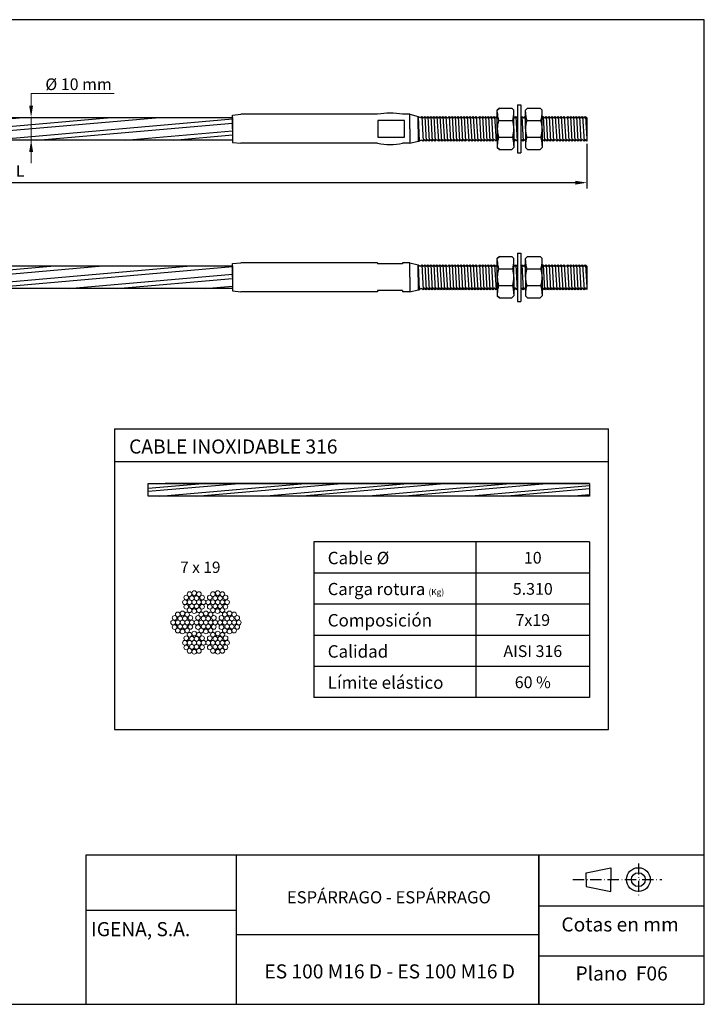
# Model space of a CAD drawing. Units: millimetres. Extents: x 805 to 1102, y 68 to 278.
# Drawn here: x 956 to 1102, y 68 to 278 of the extents above; entities that cross this region are included whole.
import ezdxf

# ---------------------------------------------------------------- set-up
doc = ezdxf.new("R2010")
doc.units = ezdxf.units.MM
doc.linetypes.add('ACAD_ISO10W100', pattern=[18, 12, -3, 0, -3])
for name, color, linetype, lineweight in [('Cable', 7, 'Continuous', 25), ('Continua', 7, 'Continuous', 25), ('corte cable', 7, 'Continuous', 18), ('Cotas', 7, 'Continuous', 15)]:
    doc.layers.add(name, color=color, linetype=linetype, lineweight=lineweight)
doc.layers.add('Texto', color=7, linetype='Continuous')
doc.styles.add('Bueno', font='ARIAL.TTF')
doc.dimstyles.new('ISO-25', dxfattribs={"dimtxt": 2.3995, "dimasz": 2.5, "dimexe": 1.25, "dimexo": 0.625, "dimtad": 1, "dimtxsty": 'Bueno', "dimcen": 2.5, "dimadec": 0, "dimazin": 0, "dimtfac": 1, "dimtmove": 0, "dimatfit": 3, "dimfxl": 0, "dimarcsym": 0})

# ---------------------------------------------------------------- blocks, each defined once
blk = doc.blocks.new('*D44')
at = {"layer": 'Cotas', "color": 0, "lineweight": -2}
for p, q in [((830.92, 251.45), (830.92, 241.95)), ((1077.27, 251.45), (1077.27, 241.95)), ((833.42, 243.2), (1074.77, 243.2))]:
    blk.add_line(p, q, dxfattribs=at)
at = {"layer": 'Cotas', "color": 0}
for points in [[(833.42, 243.61), (833.42, 242.78), (830.92, 243.2)], [(1074.77, 243.61), (1074.77, 242.78), (1077.27, 243.2)]]:
    blk.add_solid(points, dxfattribs=at)
at = {"layer": 'Defpoints', "color": 0}
for p in [(830.92, 252.07), (1077.27, 252.07), (1077.27, 243.2)]:
    blk.add_point(p, dxfattribs=at)
at = {"layer": 'Cotas', "color": 0, "insert": (956.38, 245.4), "char_height": 2.4, "attachment_point": 5, "style": 'Bueno'}
blk.add_mtext('L', dxfattribs=at)
blk = doc.blocks.new('A$C7B630CAC')
at = {"layer": 'Cotas'}
for centre in [(2.67, 8.54), (3.34, 8.68), (4, 8.54), (6, 8.54), (6.67, 8.68), (7.33, 8.54), (2, 7.38), (2.2, 8.03), (2.2, 6.72), (2.67, 7.38), (3, 7.96), (3, 6.81), (3.33, 7.38), (3.67, 7.96), (3.67, 6.81), (4, 7.38), (4.45, 6.74), (4.46, 8.03), (4.67, 7.38), (5.33, 7.38), (5.54, 8.03), (5.54, 6.72), (6, 7.38), (6.33, 7.96), (6.33, 6.8), (6.67, 7.38), (7, 7.96), (7, 6.8), (7.33, 7.38), (7.78, 6.74), (7.8, 8.03), (8, 7.38), (1, 5.65), (1.67, 5.79), (2.33, 5.65), (2.67, 6.23), (3.33, 6.11), (4, 6.23), (4.33, 5.65), (5, 5.79), (5.67, 5.65), (6, 6.23), (6.66, 6.11), (7.33, 6.23), (7.67, 5.65), (8.34, 5.79), (9, 5.65), (0.33, 4.49), (0.54, 5.14), (1, 4.49), (1.33, 5.07), (1.33, 3.92), (1.67, 4.49), (2, 5.07), (2, 3.92), (2.33, 4.49), (2.8, 5.14), (3, 4.49), (3.67, 4.49), (3.87, 5.14), (4.33, 4.49), (4.67, 5.07), (4.67, 3.92), (5, 4.49), (5.33, 5.07), (5.33, 3.92), (5.67, 4.49), (6.13, 5.14), (6.33, 4.49), (7, 4.49), (7.2, 5.14), (7.67, 4.49), (8, 5.07), (8, 3.92), (8.33, 4.49), (8.67, 5.07), (8.67, 3.92), (9, 4.49), (9.46, 5.14), (9.67, 4.49), (0.54, 3.83), (1, 3.34), (1.66, 3.22), (2.33, 3.34), (2.67, 2.76), (2.78, 3.86), (3.34, 2.91), (3.87, 3.83), (4, 2.76), (4.33, 3.34), (5, 3.22), (5.67, 3.34), (6, 2.76), (6.12, 3.86), (6.67, 2.91), (7.2, 3.83), (7.33, 2.76), (7.67, 3.34), (8.33, 3.22), (9, 3.34), (9.45, 3.86), (2, 1.61), (2.2, 2.26), (2.67, 1.61), (3, 2.19), (3.33, 1.61), (3.67, 2.19), (4, 1.61), (4.46, 2.26), (4.67, 1.61), (5.33, 1.61), (5.54, 2.26), (6, 1.61), (6.33, 2.19), (6.67, 1.61), (7, 2.19), (7.33, 1.61), (7.8, 2.26), (8, 1.61), (2.2, 0.95), (2.67, 0.45), (3, 1.03), (3.33, 0.33), (3.67, 1.03), (4, 0.45), (4.45, 0.97), (5.54, 0.95), (6, 0.45), (6.33, 1.03), (6.67, 0.34), (7, 1.03), (7.33, 0.45), (7.78, 0.97)]:
    blk.add_circle(centre, 0.333, dxfattribs=at)

msp = doc.modelspace()

# ---------------------------------------------------------------- hatches: boundary and pattern name
at = {"layer": 'Cable', "ltscale": 0.1}
h = msp.add_hatch(dxfattribs=at)
h.set_pattern_fill('STEEL', color=256, scale=0.8, angle=320, style=0)
h.set_pattern_definition([(5, (0, 0), (-0.2213756, 2.5303345), []), (5, (0.8163, 0.973), (-0.2213756, 2.5303345), [])])
h.paths.add_polyline_path([(906.516, 225.448), (1001.669, 225.448), (1001.669, 220.61), (906.516, 220.61)])
h.paths.add_polyline_path([(906.516, 257.106), (1001.669, 257.106), (1001.669, 252.269), (906.516, 252.269)])
h = msp.add_hatch(dxfattribs=at)
h.set_pattern_fill('STEEL', color=256, scale=0.6, angle=320, style=0)
h.set_pattern_definition([(5, (5.4585, 2e-13), (-0.1660317, 1.897751), []), (5, (6.0707, 0.7297), (-0.1660317, 1.897751), [])])
h.paths.add_polyline_path([(983.701, 179.071), (1077.839, 179.071), (1077.839, 176.359), (983.701, 176.359)])

# ---------------------------------------------------------------- linework, layer by layer
for p, q in [((1102.314, 277.959), (805.314, 277.959)), ((1102.314, 67.959), (1102.314, 277.959)), ((970.49, 67.959), (970.49, 99.812)), ((970.49, 99.812), (1102.314, 99.812)), ((970.49, 67.959), (970.49, 99.812)), ((1002.467, 99.812), (1002.467, 67.959)), ((1067.045, 67.959), (1067.045, 99.812)), ((1067.045, 99.812), (1067.045, 67.959)), ((1077.088, 96.028), (1082.355, 97.092)), ((1082.355, 97.092), (1082.355, 94.55)), ((1077.088, 94.55), (1077.088, 96.028)), ((1077.088, 94.55), (1077.088, 93.072)), ((1082.355, 92.007), (1082.355, 94.55)), ((1077.088, 93.072), (1082.355, 92.007)), ((1067.045, 88.967), (1102.271, 88.967)), ((1002.467, 87.975), (970.49, 87.975)), ((1002.467, 82.876), (1067.045, 82.876)), ((1067.045, 78.308), (1102.314, 78.308)), ((1067.045, 78.308), (1102.271, 78.308)), ((1067.045, 78.308), (1102.314, 78.308)), ((805.314, 67.959), (1102.314, 67.959))]:
    msp.add_line(p, q)
at = {"linetype": 'ACAD_ISO10W100', "ltscale": 0.2}
for p, q in [((1088.244, 98.02), (1088.244, 91)), ((1074.294, 94.55), (1093.254, 94.55))]:
    msp.add_line(p, q, dxfattribs=at)
for radius in [2.542, 1.478]:
    msp.add_circle((1088.244, 94.55), radius)
at = {"layer": 'Cable'}
for p, q in [((1077.839, 179.071), (987.339, 179.071)), ((1077.839, 176.359), (983.701, 176.359))]:
    msp.add_line(p, q, dxfattribs=at)
at = {"layer": 'Cable', "ltscale": 0.1}
for points in [[(906.516, 257.106), (1001.669, 257.106), (1001.669, 252.269), (906.516, 252.269)], [(906.516, 225.448), (1001.669, 225.448), (1001.669, 220.61), (906.516, 220.61)], [(983.701, 179.071), (1077.839, 179.071), (1077.839, 176.359), (983.701, 176.359)]]:
    msp.add_lwpolyline(points, close=True, dxfattribs=at)
at = {"layer": 'Continua'}
for p, q in [((1058.166, 258.668), (1058.608, 259.11)), ((1058.608, 259.11), (1058.166, 258.668)), ((1058.608, 259.11), (1058.166, 258.668)), ((1058.166, 254.687), (1058.166, 258.668)), ((1058.166, 254.687), (1058.166, 258.668)), ((1058.166, 254.687), (1058.166, 258.668)), ((1058.166, 254.687), (1058.166, 258.668)), ((1058.166, 254.687), (1058.166, 258.668)), ((1058.166, 254.687), (1058.166, 258.668)), ((1058.608, 259.11), (1061.262, 259.11)), ((1058.608, 259.11), (1061.262, 259.11)), ((1058.608, 259.11), (1061.262, 259.11)), ((1061.262, 259.11), (1061.704, 258.668)), ((1061.262, 259.11), (1061.704, 258.668)), ((1061.262, 259.11), (1061.704, 258.668)), ((1061.704, 254.687), (1061.704, 258.668)), ((1061.704, 254.687), (1061.704, 258.668)), ((1061.704, 254.687), (1061.704, 258.668)), ((1062.443, 259.83), (1063.163, 259.83)), ((1062.443, 259.83), (1062.443, 249.545)), ((1063.163, 259.83), (1063.163, 249.545)), ((1064.629, 259.11), (1064.187, 258.668)), ((1064.629, 259.11), (1064.187, 258.668)), ((1064.187, 258.668), (1064.629, 259.11)), ((1064.187, 254.687), (1064.187, 258.668)), ((1064.187, 254.687), (1064.187, 258.668)), ((1064.187, 254.687), (1064.187, 258.668)), ((1064.187, 254.687), (1064.187, 258.668)), ((1064.187, 254.687), (1064.187, 258.668)), ((1064.187, 254.687), (1064.187, 258.668)), ((1064.629, 259.11), (1067.283, 259.11)), ((1064.629, 259.11), (1067.283, 259.11)), ((1064.629, 259.11), (1067.283, 259.11)), ((1067.283, 259.11), (1067.725, 258.668)), ((1067.283, 259.11), (1067.725, 258.668)), ((1067.283, 259.11), (1067.725, 258.668)), ((1067.725, 254.687), (1067.725, 258.668)), ((1067.725, 254.687), (1067.725, 258.668)), ((1067.725, 254.687), (1067.725, 258.668)), ((1001.669, 257.606), (1003.438, 257.783)), ((1001.669, 254.687), (1001.669, 257.606)), ((1032.627, 257.783), (1003.438, 257.783)), ((1039.5, 257.783), (1037.954, 257.783)), ((1039.5, 257.783), (1041.269, 257.341)), ((1039.5, 254.687), (1039.5, 257.783)), ((1041.269, 257.341), (1041.724, 257.076)), ((1041.269, 257.341), (1041.517, 252.034)), ((1041.269, 254.687), (1041.269, 257.341)), ((1041.269, 254.687), (1041.269, 257.341)), ((1041.724, 257.076), (1042.036, 257.341)), ((1042.036, 257.341), (1042.35, 252.034)), ((1042.036, 257.341), (1042.377, 256.953)), ((1042.377, 256.953), (1042.683, 257.341)), ((1042.683, 257.341), (1042.997, 252.034)), ((1042.683, 257.341), (1043.024, 256.953)), ((1043.025, 256.953), (1043.331, 257.341)), ((1043.331, 257.341), (1043.645, 252.034)), ((1043.331, 257.341), (1043.672, 256.953)), ((1043.672, 256.953), (1043.978, 257.341)), ((1043.978, 257.341), (1044.292, 252.034)), ((1043.978, 257.341), (1044.319, 256.953)), ((1044.319, 256.953), (1044.625, 257.341)), ((1044.625, 257.341), (1044.938, 252.034)), ((1044.625, 257.341), (1044.966, 256.953)), ((1044.967, 256.953), (1045.273, 257.341)), ((1045.273, 257.341), (1045.587, 252.034)), ((1045.273, 257.341), (1045.614, 256.953)), ((1045.614, 256.953), (1045.92, 257.341)), ((1045.92, 257.341), (1046.233, 252.034)), ((1045.92, 257.341), (1046.261, 256.953)), ((1046.261, 256.953), (1046.567, 257.341)), ((1046.261, 256.953), (1046.567, 257.341)), ((1046.567, 257.341), (1046.88, 252.034)), ((1046.567, 257.341), (1046.907, 256.953)), ((1046.567, 257.341), (1046.88, 252.034)), ((1046.567, 257.341), (1046.907, 256.953)), ((1046.909, 256.953), (1047.215, 257.341)), ((1047.215, 257.341), (1047.528, 252.034)), ((1047.215, 257.341), (1047.556, 256.953)), ((1047.556, 256.953), (1047.862, 257.341)), ((1047.862, 257.341), (1048.175, 252.034)), ((1047.862, 257.341), (1048.202, 256.953)), ((1048.202, 256.953), (1048.508, 257.341)), ((1048.508, 257.341), (1048.822, 252.034)), ((1048.508, 257.341), (1048.849, 256.953)), ((1048.851, 256.953), (1049.157, 257.341)), ((1049.157, 257.341), (1049.47, 252.034)), ((1049.157, 257.341), (1049.497, 256.953)), ((1049.497, 256.953), (1049.803, 257.341)), ((1049.803, 257.341), (1050.117, 252.034)), ((1049.803, 257.341), (1050.144, 256.953)), ((1050.144, 256.953), (1050.45, 257.341)), ((1050.144, 256.953), (1050.45, 257.341)), ((1050.45, 257.341), (1050.764, 252.034)), ((1050.45, 257.341), (1050.791, 256.953)), ((1050.45, 257.341), (1050.764, 252.034)), ((1050.45, 257.341), (1050.791, 256.953)), ((1050.791, 256.953), (1051.097, 257.341)), ((1051.097, 257.341), (1051.411, 252.034)), ((1051.097, 257.341), (1051.438, 256.953)), ((1051.438, 256.953), (1051.744, 257.341)), ((1051.744, 257.341), (1052.058, 252.034)), ((1051.744, 257.341), (1052.085, 256.953)), ((1052.086, 256.953), (1052.392, 257.341)), ((1052.392, 257.341), (1052.706, 252.034)), ((1052.392, 257.341), (1052.733, 256.953)), ((1052.733, 256.953), (1053.039, 257.341)), ((1053.039, 257.341), (1053.353, 252.034)), ((1053.039, 257.341), (1053.38, 256.953)), ((1053.38, 256.953), (1053.686, 257.341)), ((1053.687, 257.341), (1054.001, 252.034)), ((1053.687, 257.341), (1054.028, 256.953)), ((1054.028, 256.953), (1054.334, 257.341)), ((1054.334, 257.341), (1054.648, 252.034)), ((1054.334, 257.341), (1054.675, 256.953)), ((1054.675, 256.953), (1054.981, 257.341)), ((1054.981, 257.341), (1055.294, 252.034)), ((1054.981, 257.341), (1055.322, 256.953)), ((1055.323, 256.953), (1055.629, 257.341)), ((1055.627, 257.341), (1055.968, 256.953)), ((1055.628, 257.34), (1055.942, 252.033)), ((1055.629, 257.341), (1055.97, 256.953)), ((1055.97, 256.953), (1056.276, 257.341)), ((1055.97, 256.953), (1056.276, 257.341)), ((1056.276, 257.341), (1056.589, 252.034)), ((1056.276, 257.341), (1056.617, 256.953)), ((1056.276, 257.341), (1056.617, 256.953)), ((1056.617, 256.953), (1056.923, 257.341)), ((1056.923, 257.341), (1057.236, 252.034)), ((1056.923, 257.341), (1057.263, 256.953)), ((1057.263, 256.953), (1057.569, 257.341)), ((1057.569, 257.341), (1057.883, 252.034)), ((1057.569, 257.341), (1057.91, 256.953)), ((1057.569, 257.341), (1057.883, 252.034)), ((1057.569, 257.341), (1057.91, 256.953)), ((1057.91, 256.953), (1058.166, 257.277)), ((1057.912, 256.953), (1058.166, 257.276)), ((1058.431, 256.457), (1061.439, 256.457)), ((1058.431, 256.457), (1061.439, 256.457)), ((1058.431, 256.457), (1061.439, 256.457)), ((1061.704, 257.053), (1061.792, 256.953)), ((1061.794, 256.953), (1062.1, 257.341)), ((1062.1, 257.341), (1062.413, 252.034)), ((1062.1, 257.341), (1062.441, 256.953)), ((1063.163, 257.048), (1063.393, 257.341)), ((1063.393, 257.341), (1063.707, 252.034)), ((1063.393, 257.341), (1063.734, 256.953)), ((1063.736, 256.953), (1064.042, 257.341)), ((1064.042, 257.341), (1064.187, 254.881)), ((1064.042, 257.341), (1064.187, 257.175)), ((1064.452, 256.457), (1067.46, 256.457)), ((1064.452, 256.457), (1067.46, 256.457)), ((1064.452, 256.457), (1067.46, 256.457)), ((1067.725, 257.089), (1067.924, 257.341)), ((1067.924, 257.341), (1068.238, 252.034)), ((1067.924, 257.341), (1068.265, 256.953)), ((1068.266, 256.953), (1068.572, 257.341)), ((1068.572, 257.341), (1068.886, 252.034)), ((1068.572, 257.341), (1068.913, 256.953)), ((1068.913, 256.953), (1069.219, 257.341)), ((1068.913, 256.953), (1069.219, 257.341)), ((1068.913, 256.953), (1069.219, 257.341)), ((1069.219, 257.341), (1069.314, 257.233)), ((1069.219, 257.341), (1069.533, 252.034)), ((1069.219, 257.341), (1069.533, 252.034)), ((1069.219, 257.341), (1069.56, 256.953)), ((1069.219, 257.341), (1069.56, 256.953)), ((1069.561, 256.953), (1069.867, 257.341)), ((1069.867, 257.341), (1070.181, 252.034)), ((1069.867, 257.341), (1070.208, 256.953)), ((1070.208, 256.953), (1070.514, 257.341)), ((1070.514, 257.341), (1070.828, 252.034)), ((1070.514, 257.341), (1070.855, 256.953)), ((1070.855, 256.953), (1071.161, 257.341)), ((1071.161, 257.341), (1071.474, 252.034)), ((1071.161, 257.341), (1071.502, 256.953)), ((1071.503, 256.953), (1071.809, 257.341)), ((1071.809, 257.341), (1072.123, 252.034)), ((1071.809, 257.341), (1072.15, 256.953)), ((1072.15, 256.953), (1072.456, 257.341)), ((1072.456, 257.341), (1072.769, 252.034)), ((1072.456, 257.341), (1072.797, 256.953)), ((1072.797, 256.953), (1073.103, 257.341)), ((1072.797, 256.953), (1073.103, 257.341)), ((1073.103, 257.341), (1073.416, 252.034)), ((1073.103, 257.341), (1073.416, 252.034)), ((1073.103, 257.341), (1073.443, 256.953)), ((1073.103, 257.341), (1073.443, 256.953)), ((1073.443, 256.953), (1073.749, 257.341)), ((1073.749, 257.341), (1074.063, 252.034)), ((1073.749, 257.341), (1074.09, 256.953)), ((1074.09, 256.953), (1074.396, 257.341)), ((1074.396, 257.341), (1074.71, 252.034)), ((1074.396, 257.341), (1074.737, 256.953)), ((1074.738, 256.953), (1075.044, 257.341)), ((1075.044, 257.341), (1075.358, 252.034)), ((1075.044, 257.341), (1075.385, 256.953)), ((1075.385, 256.953), (1075.691, 257.341)), ((1075.691, 257.341), (1076.005, 252.034)), ((1075.691, 257.341), (1076.032, 256.953)), ((1076.032, 256.953), (1076.338, 257.341)), ((1076.339, 257.341), (1076.653, 252.034)), ((1076.339, 257.341), (1076.68, 256.953)), ((1076.68, 256.953), (1076.986, 257.341)), ((1076.986, 257.341), (1077.269, 252.556)), ((1076.986, 257.341), (1077.269, 257.019)), ((1077.269, 257.019), (1077.269, 252.072)), ((1001.669, 254.687), (1001.669, 251.769)), ((1039.5, 254.687), (1039.5, 251.592)), ((1041.269, 254.687), (1041.269, 252.034)), ((1041.269, 254.687), (1041.269, 252.034)), ((1058.166, 254.687), (1058.166, 250.707)), ((1058.166, 254.687), (1058.166, 250.707)), ((1058.166, 254.687), (1058.166, 250.707)), ((1058.166, 254.687), (1058.166, 250.707)), ((1061.704, 254.687), (1061.704, 250.707)), ((1061.704, 254.687), (1061.704, 250.707)), ((1064.187, 254.687), (1064.187, 250.707)), ((1064.187, 254.687), (1064.187, 250.707)), ((1064.187, 254.687), (1064.187, 250.707)), ((1064.187, 254.687), (1064.187, 250.707)), ((1067.725, 254.687), (1067.725, 250.707)), ((1067.725, 254.687), (1067.725, 250.707)), ((1039.5, 251.592), (1041.269, 252.034)), ((1041.269, 252.034), (1041.517, 252.034)), ((1041.947, 252.299), (1041.517, 252.034)), ((1042.35, 252.034), (1041.947, 252.299)), ((1042.656, 252.422), (1042.35, 252.034)), ((1042.997, 252.034), (1042.656, 252.422)), ((1043.303, 252.422), (1042.997, 252.034)), ((1043.645, 252.034), (1043.304, 252.422)), ((1043.951, 252.422), (1043.645, 252.034)), ((1044.292, 252.034), (1043.951, 252.422)), ((1044.598, 252.422), (1044.292, 252.034)), ((1044.938, 252.034), (1044.598, 252.422)), ((1045.244, 252.422), (1044.938, 252.034)), ((1045.587, 252.034), (1045.246, 252.422)), ((1045.893, 252.422), (1045.587, 252.034)), ((1046.233, 252.034), (1045.893, 252.422)), ((1046.539, 252.422), (1046.233, 252.034)), ((1046.539, 252.422), (1046.233, 252.034)), ((1046.88, 252.034), (1046.539, 252.422)), ((1046.882, 252.034), (1046.541, 252.422)), ((1047.186, 252.422), (1046.88, 252.034)), ((1047.528, 252.034), (1047.188, 252.422)), ((1047.834, 252.422), (1047.528, 252.034)), ((1048.175, 252.034), (1047.834, 252.422)), ((1048.481, 252.422), (1048.175, 252.034)), ((1048.822, 252.034), (1048.481, 252.422)), ((1049.128, 252.422), (1048.822, 252.034)), ((1049.47, 252.034), (1049.129, 252.422)), ((1049.776, 252.422), (1049.47, 252.034)), ((1050.117, 252.034), (1049.776, 252.422)), ((1050.422, 252.422), (1050.116, 252.034)), ((1050.423, 252.422), (1050.117, 252.034)), ((1050.764, 252.034), (1050.423, 252.422)), ((1050.765, 252.034), (1050.424, 252.422)), ((1051.07, 252.422), (1050.764, 252.034)), ((1051.411, 252.034), (1051.07, 252.422)), ((1051.717, 252.422), (1051.411, 252.034)), ((1052.058, 252.034), (1051.717, 252.422)), ((1052.363, 252.422), (1052.058, 252.034)), ((1052.706, 252.034), (1052.365, 252.422)), ((1053.012, 252.422), (1052.706, 252.034)), ((1053.353, 252.034), (1053.012, 252.422)), ((1053.658, 252.422), (1053.353, 252.034)), ((1054.001, 252.034), (1053.66, 252.422)), ((1054.002, 252.034), (1053.661, 252.422)), ((1054.004, 252.034), (1053.663, 252.422)), ((1054.308, 252.422), (1054.002, 252.034)), ((1054.31, 252.422), (1054.004, 252.034)), ((1054.65, 252.034), (1054.31, 252.422)), ((1054.956, 252.422), (1054.65, 252.034)), ((1055.297, 252.034), (1054.956, 252.422)), ((1055.603, 252.422), (1055.297, 252.034)), ((1055.945, 252.034), (1055.605, 252.422)), ((1056.251, 252.422), (1055.945, 252.034)), ((1056.592, 252.034), (1056.251, 252.422)), ((1056.898, 252.422), (1056.592, 252.034)), ((1057.24, 252.034), (1056.9, 252.422)), ((1057.546, 252.422), (1057.24, 252.034)), ((1057.887, 252.034), (1057.546, 252.422)), ((1058.166, 252.393), (1057.883, 252.034)), ((1058.431, 252.918), (1061.439, 252.918)), ((1058.431, 252.918), (1061.439, 252.918)), ((1061.704, 253.068), (1061.765, 252.034)), ((1061.767, 252.034), (1061.704, 252.105)), ((1062.073, 252.422), (1061.767, 252.034)), ((1062.415, 252.034), (1062.074, 252.422)), ((1062.443, 252.069), (1062.415, 252.034)), ((1063.368, 252.422), (1063.163, 252.162)), ((1063.709, 252.034), (1063.368, 252.422)), ((1064.014, 252.422), (1063.709, 252.034)), ((1064.187, 252.227), (1064.016, 252.422)), ((1064.187, 252.229), (1064.017, 252.422)), ((1064.452, 252.918), (1067.46, 252.918)), ((1064.452, 252.918), (1067.46, 252.918)), ((1067.901, 252.422), (1067.725, 252.199)), ((1068.242, 252.034), (1067.901, 252.422)), ((1068.548, 252.422), (1068.242, 252.034)), ((1068.889, 252.034), (1068.548, 252.422)), ((1069.192, 252.422), (1068.886, 252.034)), ((1069.192, 252.422), (1068.886, 252.034)), ((1069.195, 252.422), (1068.889, 252.034)), ((1069.533, 252.034), (1069.192, 252.422)), ((1069.534, 252.034), (1069.193, 252.422)), ((1069.314, 252.288), (1069.196, 252.422)), ((1069.839, 252.422), (1069.533, 252.034)), ((1070.181, 252.034), (1069.84, 252.422)), ((1070.487, 252.422), (1070.181, 252.034)), ((1070.828, 252.034), (1070.487, 252.422)), ((1071.134, 252.422), (1070.828, 252.034)), ((1071.474, 252.034), (1071.134, 252.422)), ((1071.78, 252.422), (1071.474, 252.034)), ((1072.123, 252.034), (1071.782, 252.422)), ((1072.429, 252.422), (1072.123, 252.034)), ((1072.769, 252.034), (1072.429, 252.422)), ((1073.074, 252.422), (1072.768, 252.034)), ((1073.075, 252.422), (1072.769, 252.034)), ((1073.416, 252.034), (1073.075, 252.422)), ((1073.418, 252.034), (1073.077, 252.422)), ((1073.722, 252.422), (1073.416, 252.034)), ((1074.063, 252.034), (1073.722, 252.422)), ((1074.369, 252.422), (1074.063, 252.034)), ((1074.71, 252.034), (1074.369, 252.422)), ((1075.016, 252.422), (1074.71, 252.034)), ((1075.358, 252.034), (1075.017, 252.422)), ((1075.664, 252.422), (1075.358, 252.034)), ((1076.005, 252.034), (1075.664, 252.422)), ((1076.311, 252.422), (1076.005, 252.034)), ((1076.653, 252.034), (1076.312, 252.422)), ((1076.655, 252.034), (1076.314, 252.422)), ((1076.656, 252.034), (1076.315, 252.422)), ((1076.96, 252.422), (1076.655, 252.034)), ((1076.962, 252.422), (1076.656, 252.034)), ((1077.269, 252.072), (1076.962, 252.422)), ((1001.669, 251.769), (1003.438, 251.592)), ((1032.627, 251.592), (1003.438, 251.592)), ((1039.5, 251.592), (1037.954, 251.592)), ((1058.608, 250.265), (1058.166, 250.707)), ((1058.166, 250.707), (1058.608, 250.265)), ((1058.608, 250.265), (1061.262, 250.265)), ((1058.608, 250.265), (1061.262, 250.265)), ((1061.262, 250.265), (1061.704, 250.707)), ((1061.262, 250.265), (1061.704, 250.707)), ((1064.187, 250.707), (1064.629, 250.265)), ((1064.629, 250.265), (1064.187, 250.707)), ((1064.629, 250.265), (1067.283, 250.265)), ((1064.629, 250.265), (1067.283, 250.265)), ((1067.283, 250.265), (1067.725, 250.707)), ((1067.283, 250.265), (1067.725, 250.707)), ((1062.443, 249.545), (1063.163, 249.545)), ((1058.608, 227.451), (1058.166, 227.009)), ((1058.608, 227.451), (1058.166, 227.009)), ((1058.166, 227.009), (1058.608, 227.451)), ((1058.166, 223.029), (1058.166, 227.009)), ((1058.166, 223.029), (1058.166, 227.009)), ((1058.166, 223.029), (1058.166, 227.009)), ((1058.166, 223.029), (1058.166, 227.009)), ((1058.166, 223.029), (1058.166, 227.009)), ((1058.166, 223.029), (1058.166, 227.009)), ((1058.608, 227.451), (1061.262, 227.451)), ((1058.608, 227.451), (1061.262, 227.451)), ((1058.608, 227.451), (1061.262, 227.451)), ((1061.262, 227.451), (1061.704, 227.009)), ((1061.262, 227.451), (1061.704, 227.009)), ((1061.262, 227.451), (1061.704, 227.009)), ((1061.704, 223.029), (1061.704, 227.009)), ((1061.704, 223.029), (1061.704, 227.009)), ((1061.704, 223.029), (1061.704, 227.009)), ((1062.443, 228.171), (1063.163, 228.171)), ((1062.443, 228.171), (1062.443, 217.886)), ((1063.163, 228.171), (1063.163, 217.886)), ((1064.187, 227.009), (1064.629, 227.451)), ((1064.629, 227.451), (1064.187, 227.009)), ((1064.629, 227.451), (1064.187, 227.009)), ((1064.187, 223.029), (1064.187, 227.009)), ((1064.187, 223.029), (1064.187, 227.009)), ((1064.187, 223.029), (1064.187, 227.009)), ((1064.187, 223.029), (1064.187, 227.009)), ((1064.187, 223.029), (1064.187, 227.009)), ((1064.187, 223.029), (1064.187, 227.009)), ((1064.629, 227.451), (1067.283, 227.451)), ((1064.629, 227.451), (1067.283, 227.451)), ((1064.629, 227.451), (1067.283, 227.451)), ((1067.283, 227.451), (1067.725, 227.009)), ((1067.283, 227.451), (1067.725, 227.009)), ((1067.283, 227.451), (1067.725, 227.009)), ((1067.725, 223.029), (1067.725, 227.009)), ((1067.725, 223.029), (1067.725, 227.009)), ((1067.725, 223.029), (1067.725, 227.009)), ((1001.669, 225.948), (1003.438, 226.125)), ((1001.669, 223.029), (1001.669, 225.948)), ((1032.627, 226.125), (1003.438, 226.125)), ((1032.627, 226.125), (1032.627, 225.859)), ((1037.954, 225.859), (1032.627, 225.859)), ((1039.5, 226.125), (1037.954, 226.125)), ((1037.954, 226.125), (1037.954, 225.859)), ((1039.5, 226.125), (1037.954, 226.125)), ((1039.5, 226.125), (1041.269, 225.682)), ((1039.5, 223.029), (1039.5, 226.125)), ((1041.269, 225.682), (1041.269, 220.375)), ((1041.269, 225.682), (1041.517, 220.375)), ((1041.269, 223.029), (1041.269, 225.682)), ((1041.269, 225.682), (1041.724, 225.417)), ((1041.269, 223.029), (1041.269, 225.682)), ((1041.724, 225.417), (1042.036, 225.682)), ((1042.036, 225.682), (1042.35, 220.375)), ((1042.036, 225.682), (1042.377, 225.294)), ((1042.377, 225.294), (1042.683, 225.682)), ((1042.683, 225.682), (1042.997, 220.375)), ((1042.683, 225.682), (1043.024, 225.294)), ((1043.025, 225.294), (1043.331, 225.682)), ((1043.331, 225.682), (1043.645, 220.375)), ((1043.331, 225.682), (1043.672, 225.294)), ((1043.672, 225.294), (1043.978, 225.682)), ((1043.978, 225.682), (1044.292, 220.375)), ((1043.978, 225.682), (1044.319, 225.294)), ((1044.319, 225.294), (1044.625, 225.682)), ((1044.625, 225.682), (1044.938, 220.375)), ((1044.625, 225.682), (1044.966, 225.294)), ((1044.967, 225.294), (1045.273, 225.682)), ((1045.273, 225.682), (1045.587, 220.375)), ((1045.273, 225.682), (1045.614, 225.294)), ((1045.614, 225.294), (1045.92, 225.682)), ((1045.92, 225.682), (1046.233, 220.375)), ((1045.92, 225.682), (1046.261, 225.294)), ((1046.261, 225.294), (1046.567, 225.682)), ((1046.261, 225.294), (1046.567, 225.682)), ((1046.567, 225.682), (1046.88, 220.375)), ((1046.567, 225.682), (1046.88, 220.375)), ((1046.567, 225.682), (1046.907, 225.294)), ((1046.567, 225.682), (1046.907, 225.294)), ((1046.909, 225.294), (1047.215, 225.682)), ((1047.215, 225.682), (1047.528, 220.375)), ((1047.215, 225.682), (1047.556, 225.294)), ((1047.556, 225.294), (1047.862, 225.682)), ((1047.862, 225.682), (1048.175, 220.375)), ((1047.862, 225.682), (1048.202, 225.294)), ((1048.202, 225.294), (1048.508, 225.682)), ((1048.508, 225.682), (1048.822, 220.375)), ((1048.508, 225.682), (1048.849, 225.294)), ((1048.851, 225.294), (1049.157, 225.682)), ((1049.157, 225.682), (1049.47, 220.375)), ((1049.157, 225.682), (1049.497, 225.294)), ((1049.497, 225.294), (1049.803, 225.682)), ((1049.803, 225.682), (1050.117, 220.375)), ((1049.803, 225.682), (1050.144, 225.294)), ((1050.144, 225.294), (1050.45, 225.682)), ((1050.144, 225.294), (1050.45, 225.682)), ((1050.45, 225.682), (1050.764, 220.375)), ((1050.45, 225.682), (1050.764, 220.375)), ((1050.45, 225.682), (1050.791, 225.294)), ((1050.45, 225.682), (1050.791, 225.294)), ((1050.791, 225.294), (1051.097, 225.682)), ((1051.097, 225.682), (1051.411, 220.375)), ((1051.097, 225.682), (1051.438, 225.294)), ((1051.438, 225.294), (1051.744, 225.682)), ((1051.744, 225.682), (1052.058, 220.375)), ((1051.744, 225.682), (1052.085, 225.294)), ((1052.086, 225.294), (1052.392, 225.682)), ((1052.392, 225.682), (1052.706, 220.375)), ((1052.392, 225.682), (1052.733, 225.294)), ((1052.733, 225.294), (1053.039, 225.682)), ((1053.039, 225.682), (1053.353, 220.375)), ((1053.039, 225.682), (1053.38, 225.294)), ((1053.38, 225.294), (1053.686, 225.682)), ((1053.687, 225.682), (1054.001, 220.375)), ((1053.687, 225.682), (1054.028, 225.294)), ((1054.028, 225.294), (1054.334, 225.682)), ((1054.334, 225.682), (1054.648, 220.375)), ((1054.334, 225.682), (1054.675, 225.294)), ((1054.675, 225.294), (1054.981, 225.682)), ((1054.981, 225.682), (1055.294, 220.375)), ((1054.981, 225.682), (1055.322, 225.294)), ((1055.323, 225.294), (1055.629, 225.682)), ((1055.627, 225.682), (1055.968, 225.294)), ((1055.628, 225.681), (1055.942, 220.374)), ((1055.629, 225.682), (1055.97, 225.294)), ((1055.97, 225.294), (1056.276, 225.682)), ((1055.97, 225.294), (1056.276, 225.682)), ((1056.276, 225.682), (1056.589, 220.375)), ((1056.276, 225.682), (1056.617, 225.294)), ((1056.276, 225.682), (1056.617, 225.294)), ((1056.617, 225.294), (1056.923, 225.682)), ((1056.923, 225.682), (1057.236, 220.375)), ((1056.923, 225.682), (1057.263, 225.294)), ((1057.263, 225.294), (1057.569, 225.682)), ((1057.569, 225.682), (1057.883, 220.375)), ((1057.569, 225.682), (1057.883, 220.375)), ((1057.569, 225.682), (1057.91, 225.294)), ((1057.569, 225.682), (1057.91, 225.294)), ((1057.91, 225.294), (1058.166, 225.619)), ((1057.912, 225.294), (1058.166, 225.617)), ((1058.431, 224.798), (1061.439, 224.798)), ((1058.431, 224.798), (1061.439, 224.798)), ((1058.431, 224.798), (1061.439, 224.798)), ((1061.704, 225.394), (1061.792, 225.294)), ((1061.794, 225.294), (1062.1, 225.682)), ((1062.1, 225.682), (1062.413, 220.375)), ((1062.1, 225.682), (1062.441, 225.294)), ((1063.163, 225.389), (1063.393, 225.682)), ((1063.393, 225.682), (1063.707, 220.375)), ((1063.393, 225.682), (1063.734, 225.294)), ((1063.736, 225.294), (1064.042, 225.682)), ((1064.042, 225.682), (1064.187, 225.517)), ((1064.042, 225.682), (1064.187, 223.222)), ((1064.452, 224.798), (1067.46, 224.798)), ((1064.452, 224.798), (1067.46, 224.798)), ((1064.452, 224.798), (1067.46, 224.798)), ((1067.725, 225.43), (1067.924, 225.682)), ((1067.924, 225.682), (1068.238, 220.375)), ((1067.924, 225.682), (1068.265, 225.294)), ((1068.266, 225.294), (1068.572, 225.682)), ((1068.572, 225.682), (1068.886, 220.375)), ((1068.572, 225.682), (1068.913, 225.294)), ((1068.913, 225.294), (1069.219, 225.682)), ((1068.913, 225.294), (1069.219, 225.682)), ((1068.913, 225.294), (1069.219, 225.682)), ((1069.219, 225.682), (1069.533, 220.375)), ((1069.219, 225.682), (1069.533, 220.375)), ((1069.219, 225.682), (1069.56, 225.294)), ((1069.219, 225.682), (1069.56, 225.294)), ((1069.219, 225.682), (1069.314, 225.574)), ((1069.561, 225.294), (1069.867, 225.682)), ((1069.867, 225.682), (1070.181, 220.375)), ((1069.867, 225.682), (1070.208, 225.294)), ((1070.208, 225.294), (1070.514, 225.682)), ((1070.514, 225.682), (1070.855, 225.294)), ((1070.514, 225.682), (1070.828, 220.375)), ((1070.855, 225.294), (1071.161, 225.682)), ((1071.161, 225.682), (1071.474, 220.375)), ((1071.161, 225.682), (1071.502, 225.294)), ((1071.503, 225.294), (1071.809, 225.682)), ((1071.809, 225.682), (1072.123, 220.375)), ((1071.809, 225.682), (1072.15, 225.294)), ((1072.15, 225.294), (1072.456, 225.682)), ((1072.456, 225.682), (1072.769, 220.375)), ((1072.456, 225.682), (1072.797, 225.294)), ((1072.797, 225.294), (1073.103, 225.682)), ((1072.797, 225.294), (1073.103, 225.682)), ((1073.103, 225.682), (1073.416, 220.375)), ((1073.103, 225.682), (1073.416, 220.375)), ((1073.103, 225.682), (1073.443, 225.294)), ((1073.103, 225.682), (1073.443, 225.294)), ((1073.443, 225.294), (1073.749, 225.682)), ((1073.749, 225.682), (1074.063, 220.375)), ((1073.749, 225.682), (1074.09, 225.294)), ((1074.09, 225.294), (1074.396, 225.682)), ((1074.396, 225.682), (1074.71, 220.375)), ((1074.396, 225.682), (1074.737, 225.294)), ((1074.738, 225.294), (1075.044, 225.682)), ((1075.044, 225.682), (1075.358, 220.375)), ((1075.044, 225.682), (1075.385, 225.294)), ((1075.385, 225.294), (1075.691, 225.682)), ((1075.691, 225.682), (1076.005, 220.375)), ((1075.691, 225.682), (1076.032, 225.294)), ((1076.032, 225.294), (1076.338, 225.682)), ((1076.339, 225.682), (1076.653, 220.375)), ((1076.339, 225.682), (1076.68, 225.294)), ((1076.68, 225.294), (1076.986, 225.682)), ((1076.986, 225.682), (1077.269, 220.897)), ((1076.986, 225.682), (1077.269, 225.36)), ((1077.269, 225.36), (1077.269, 220.414)), ((1001.669, 223.029), (1001.669, 220.11)), ((1039.5, 223.029), (1039.5, 219.933)), ((1041.269, 223.029), (1041.269, 220.375)), ((1041.269, 223.029), (1041.269, 220.375)), ((1058.166, 223.029), (1058.166, 219.048)), ((1058.166, 223.029), (1058.166, 219.048)), ((1058.166, 223.029), (1058.166, 219.048)), ((1058.166, 223.029), (1058.166, 219.048)), ((1061.704, 223.029), (1061.704, 219.048)), ((1061.704, 223.029), (1061.704, 219.048)), ((1064.187, 223.029), (1064.187, 219.048)), ((1064.187, 223.029), (1064.187, 219.048)), ((1064.187, 223.029), (1064.187, 219.048)), ((1064.187, 223.029), (1064.187, 219.048)), ((1067.725, 223.029), (1067.725, 219.048)), ((1067.725, 223.029), (1067.725, 219.048)), ((1041.947, 220.64), (1041.517, 220.375)), ((1042.35, 220.375), (1041.947, 220.64)), ((1042.656, 220.764), (1042.35, 220.375)), ((1042.997, 220.375), (1042.656, 220.764)), ((1043.303, 220.764), (1042.997, 220.375)), ((1043.645, 220.375), (1043.304, 220.764)), ((1043.951, 220.764), (1043.645, 220.375)), ((1044.292, 220.375), (1043.951, 220.764)), ((1044.598, 220.764), (1044.292, 220.375)), ((1044.938, 220.375), (1044.598, 220.764)), ((1045.244, 220.764), (1044.938, 220.375)), ((1045.587, 220.375), (1045.246, 220.764)), ((1045.893, 220.764), (1045.587, 220.375)), ((1046.233, 220.375), (1045.893, 220.764)), ((1046.539, 220.764), (1046.233, 220.375)), ((1046.539, 220.764), (1046.233, 220.375)), ((1046.88, 220.375), (1046.539, 220.764)), ((1046.882, 220.375), (1046.541, 220.764)), ((1047.186, 220.764), (1046.88, 220.375)), ((1047.528, 220.375), (1047.188, 220.764)), ((1047.834, 220.764), (1047.528, 220.375)), ((1048.175, 220.375), (1047.834, 220.764)), ((1048.481, 220.764), (1048.175, 220.375)), ((1048.822, 220.375), (1048.481, 220.764)), ((1049.128, 220.764), (1048.822, 220.375)), ((1049.47, 220.375), (1049.129, 220.764)), ((1049.776, 220.764), (1049.47, 220.375)), ((1050.117, 220.375), (1049.776, 220.764)), ((1050.422, 220.764), (1050.116, 220.375)), ((1050.423, 220.764), (1050.117, 220.375)), ((1050.764, 220.375), (1050.423, 220.764)), ((1050.765, 220.375), (1050.424, 220.764)), ((1051.07, 220.764), (1050.764, 220.375)), ((1051.411, 220.375), (1051.07, 220.764)), ((1051.717, 220.764), (1051.411, 220.375)), ((1052.058, 220.375), (1051.717, 220.764)), ((1052.363, 220.764), (1052.058, 220.375)), ((1052.706, 220.375), (1052.365, 220.764)), ((1053.012, 220.764), (1052.706, 220.375)), ((1053.353, 220.375), (1053.012, 220.764)), ((1053.658, 220.764), (1053.353, 220.375)), ((1054.001, 220.375), (1053.66, 220.764)), ((1054.002, 220.375), (1053.661, 220.764)), ((1054.004, 220.375), (1053.663, 220.764)), ((1054.308, 220.764), (1054.002, 220.375)), ((1054.31, 220.764), (1054.004, 220.375)), ((1054.65, 220.375), (1054.31, 220.764)), ((1054.956, 220.764), (1054.65, 220.375)), ((1055.297, 220.375), (1054.956, 220.764)), ((1055.603, 220.764), (1055.297, 220.375)), ((1055.945, 220.375), (1055.605, 220.764)), ((1056.251, 220.764), (1055.945, 220.375)), ((1056.592, 220.375), (1056.251, 220.764)), ((1056.898, 220.764), (1056.592, 220.375)), ((1057.24, 220.375), (1056.9, 220.764)), ((1057.546, 220.764), (1057.24, 220.375)), ((1057.887, 220.375), (1057.546, 220.764)), ((1058.166, 220.735), (1057.883, 220.375)), ((1058.431, 221.26), (1061.439, 221.26)), ((1058.431, 221.26), (1061.439, 221.26)), ((1061.704, 221.41), (1061.765, 220.375)), ((1062.073, 220.764), (1061.767, 220.375)), ((1062.415, 220.375), (1062.074, 220.764)), ((1063.368, 220.764), (1063.163, 220.503)), ((1063.709, 220.375), (1063.368, 220.764)), ((1064.014, 220.764), (1063.709, 220.375)), ((1064.187, 220.569), (1064.016, 220.764)), ((1064.187, 220.57), (1064.017, 220.764)), ((1064.452, 221.26), (1067.46, 221.26)), ((1064.452, 221.26), (1067.46, 221.26)), ((1067.901, 220.764), (1067.725, 220.54)), ((1068.242, 220.375), (1067.901, 220.764)), ((1068.548, 220.764), (1068.242, 220.375)), ((1068.889, 220.375), (1068.548, 220.764)), ((1069.192, 220.764), (1068.886, 220.375)), ((1069.192, 220.764), (1068.886, 220.375)), ((1069.195, 220.764), (1068.889, 220.375)), ((1069.533, 220.375), (1069.192, 220.764)), ((1069.534, 220.375), (1069.193, 220.764)), ((1069.314, 220.629), (1069.196, 220.764)), ((1069.839, 220.764), (1069.533, 220.375)), ((1070.181, 220.375), (1069.84, 220.764)), ((1070.487, 220.764), (1070.181, 220.375)), ((1070.828, 220.375), (1070.487, 220.764)), ((1071.134, 220.764), (1070.828, 220.375)), ((1071.474, 220.375), (1071.134, 220.764)), ((1071.78, 220.764), (1071.474, 220.375)), ((1072.123, 220.375), (1071.782, 220.764)), ((1072.429, 220.764), (1072.123, 220.375)), ((1072.769, 220.375), (1072.429, 220.764)), ((1073.074, 220.764), (1072.768, 220.375)), ((1073.075, 220.764), (1072.769, 220.375)), ((1073.416, 220.375), (1073.075, 220.764)), ((1073.418, 220.375), (1073.077, 220.764)), ((1073.722, 220.764), (1073.416, 220.375)), ((1074.063, 220.375), (1073.722, 220.764)), ((1074.369, 220.764), (1074.063, 220.375)), ((1074.71, 220.375), (1074.369, 220.764)), ((1075.016, 220.764), (1074.71, 220.375)), ((1075.358, 220.375), (1075.017, 220.764)), ((1075.664, 220.764), (1075.358, 220.375)), ((1076.005, 220.375), (1075.664, 220.764)), ((1076.311, 220.764), (1076.005, 220.375)), ((1076.653, 220.375), (1076.312, 220.764)), ((1076.655, 220.375), (1076.314, 220.764)), ((1076.656, 220.375), (1076.315, 220.764)), ((1076.96, 220.764), (1076.655, 220.375)), ((1076.962, 220.764), (1076.656, 220.375)), ((1077.269, 220.414), (1076.962, 220.764)), ((1001.669, 220.11), (1003.438, 219.933)), ((1032.627, 219.933), (1003.438, 219.933)), ((1032.627, 220.198), (1032.627, 219.933)), ((1037.954, 220.198), (1032.627, 220.198)), ((1037.954, 220.198), (1037.954, 219.933)), ((1039.5, 219.933), (1037.954, 219.933)), ((1039.5, 219.933), (1037.954, 219.933)), ((1039.5, 219.933), (1041.269, 220.375)), ((1041.269, 220.375), (1041.517, 220.375)), ((1058.166, 219.048), (1058.608, 218.606)), ((1058.608, 218.606), (1058.166, 219.048)), ((1058.608, 218.606), (1061.262, 218.606)), ((1058.608, 218.606), (1061.262, 218.606)), ((1061.262, 218.606), (1061.704, 219.048)), ((1061.262, 218.606), (1061.704, 219.048)), ((1061.767, 220.375), (1061.704, 220.446)), ((1062.443, 220.41), (1062.415, 220.375)), ((1064.629, 218.606), (1064.187, 219.048)), ((1064.187, 219.048), (1064.629, 218.606)), ((1064.629, 218.606), (1067.283, 218.606)), ((1064.629, 218.606), (1067.283, 218.606)), ((1067.283, 218.606), (1067.725, 219.048)), ((1067.283, 218.606), (1067.725, 219.048)), ((1062.443, 217.886), (1063.163, 217.886))]:
    msp.add_line(p, q, dxfattribs=at)
msp.add_lwpolyline([(1038.385, 256.449), (1032.679, 256.449), (1032.679, 252.926), (1038.385, 252.926)], close=True, dxfattribs=at)
for centre, radius, start, end in [((1035.291, 244.176), 13.866, 78.92492, 101.07508), ((1064.196, 258.226), 6.029, 180, 197.06153), ((1064.196, 258.226), 6.029, 180, 197.06153), ((1064.196, 254.687), 6.029, 162.93847, 197.06153), ((1055.675, 258.226), 6.029, 342.93847, 0), ((1055.675, 258.226), 6.029, 342.93847, 0), ((1055.675, 254.687), 6.029, 342.93847, 17.06153), ((1070.216, 258.226), 6.029, 180, 197.06153), ((1070.216, 258.226), 6.029, 180, 197.06153), ((1070.216, 254.687), 6.029, 162.93847, 197.06153), ((1061.696, 258.226), 6.029, 342.93847, 0), ((1061.696, 258.226), 6.029, 342.93847, 0), ((1061.696, 254.687), 6.029, 342.93847, 17.06153), ((1064.196, 251.149), 6.029, 162.93847, 180), ((1055.675, 251.149), 6.029, 0, 17.06153), ((1070.216, 251.149), 6.029, 162.93847, 180), ((1061.696, 251.149), 6.029, 0, 17.06153), ((1035.291, 265.199), 13.866, 258.92492, 281.07508), ((1064.196, 226.567), 6.029, 180, 197.06153), ((1064.196, 226.567), 6.029, 180, 197.06153), ((1064.196, 223.029), 6.029, 162.93847, 197.06153), ((1055.675, 226.567), 6.029, 342.93847, 0), ((1055.675, 226.567), 6.029, 342.93847, 0), ((1055.675, 223.029), 6.029, 342.93847, 17.06153), ((1070.216, 226.567), 6.029, 180, 197.06153), ((1070.216, 226.567), 6.029, 180, 197.06153), ((1070.216, 223.029), 6.029, 162.93847, 197.06153), ((1061.696, 226.567), 6.029, 342.93847, 0), ((1061.696, 226.567), 6.029, 342.93847, 0), ((1061.696, 223.029), 6.029, 342.93847, 17.06153), ((1064.196, 219.491), 6.029, 162.93847, 180), ((1055.675, 219.491), 6.029, 0, 17.06153), ((1070.216, 219.491), 6.029, 162.93847, 180), ((1061.696, 219.491), 6.029, 0, 17.06153)]:
    msp.add_arc(centre, radius, start, end, dxfattribs=at)
at = {"layer": 'Cotas'}
for p, q in [((976.475, 262.191), (958.726, 262.191)), ((958.726, 259.606), (958.726, 262.191)), ((958.345, 257.106), (957.476, 257.106)), ((958.726, 247.37), (958.726, 257.106)), ((958.345, 252.265), (957.476, 252.265)), ((958.726, 251.842), (958.726, 249.342))]:
    msp.add_line(p, q, dxfattribs=at)
for points in [[(958.309, 259.606), (959.142, 259.606), (958.726, 257.106)], [(958.309, 249.765), (959.142, 249.765), (958.726, 252.265)]]:
    msp.add_solid(points, dxfattribs=at)
at = {"layer": 'Texto', "ltscale": 0.1}
for p, q in [((976.488, 190.695), (1081.858, 190.695)), ((976.488, 190.695), (976.488, 126.554)), ((1081.858, 126.554), (1081.858, 190.695)), ((976.488, 183.695), (1081.858, 183.695)), ((1077.839, 166.572), (1019.052, 166.572)), ((1019.052, 166.572), (1019.052, 133.366)), ((1053.586, 166.572), (1053.586, 133.366)), ((1077.839, 166.572), (1077.839, 133.366)), ((1077.839, 159.931), (1019.052, 159.931)), ((1077.839, 153.289), (1019.052, 153.289)), ((1077.839, 146.648), (1019.052, 146.648)), ((1077.839, 140.007), (1019.052, 140.007)), ((1077.839, 133.366), (1019.052, 133.366)), ((976.488, 126.554), (1081.858, 126.554))]:
    msp.add_line(p, q, dxfattribs=at)

# ---------------------------------------------------------------- block references
at = {"layer": 'corte cable', "xscale": 1.5, "yscale": 1.5, "zscale": 1.5}
msp.add_blockref('A$C7B630CAC', (988.516, 142.654), dxfattribs=at)

# ---------------------------------------------------------------- texts
at = {"layer": 'Texto', "style": 'Bueno'}
for s, insert, char_height, width, attachment_point in [('{\\fVerdana|b0|i0|c0|p34;%%c 10 mm}', (968.844, 264.191), 2.5, 18.9296, 5), ('{\\fVerdana|b0|i0|c0|p34;10}', (1065.731, 163.203), 2.5, 9.865, 5), ('{\\fVerdana|b0|i0|c0|p34;5.310}', (1065.731, 156.562), 2.5, 9.865, 5), ('{\\fVerdana|b0|i0|c0|p34;7x19}', (1065.731, 149.92), 2.5, 9.865, 5), ('{\\fVerdana|b0|i0|c0|p34;AISI 316}', (1065.731, 143.279), 2.5, 24.61979, 5), ('{\\fVerdana|b0|i0|c0|p34;60 %}', (1065.731, 136.638), 2.5, 9.865, 5), ('\\P{\\fArial|b1|i0|c0|p34;ESPÁRRAGO - ESPÁRRAGO}', (1035.036, 92.953), 2.6, 50, 5), ('Cotas en mm', (1084.349, 84.604), 3, 32.4209, 5), ('{\\fArial|b1|i0|c0|p34;IGENA, S.A.}', (971.525, 85.487), 3, 30.942, 1), ('{\\fArial|b1|i0|c0|p34; ES 100 M16 D - ES 100 M16 D}', (1034.756, 74.977), 3, 61.43558, 5), ('Plano  F06', (1084.679, 74.153), 3, 145.9175, 5)]:
    msp.add_mtext(s, dxfattribs=dict(at, insert=insert, char_height=char_height, width=width, attachment_point=attachment_point))
at = {"layer": 'Texto', "ltscale": 0.1, "attachment_point": 1}
for s, insert, char_height, width in [('{\\fVerdana|b1|i0|c0|p34;CABLE INOXIDABLE 316 }', (979.628, 188.43), 3, 223.9076), ('{\\fVerdana|b1|i0|c0|p34;Cable %%c   }', (1021.988, 164.474), 2.6565, 48.94375), ('{\\fVerdana|b1|i0|c0|p34;7 x 19}', (990.515, 162.374), 2.415, 15.6842), ('{\\fVerdana|b1|i0|c0|p34;Carga rotura\\H0.8462x; \\H0.5909x;(Kg)}', (1021.988, 157.833), 2.6, 31.5981), ('{\\fVerdana|b1|i0|c0|p34;Composición}', (1021.988, 151.192), 2.6565, 11.33967), ('{\\fVerdana|b1|i0|c0|p34;Calidad}', (1021.988, 144.55), 2.6565, 11.33967), ('{\\fVerdana|b1|i0|c0|p34;Límite elástico}', (1021.988, 137.909), 2.6565, 37.53238)]:
    msp.add_mtext(s, dxfattribs=dict(at, insert=insert, char_height=char_height, width=width))

# ---------------------------------------------------------------- dimensions: what is measured, and where the dimension line sits
at = {"layer": 'Cotas'}
dim = msp.add_linear_dim(base=(1077.269, 243.197), p1=(830.916, 252.072), p2=(1077.269, 252.072), text='L', dimstyle='ISO-25', override={"dimgap": 1}, dxfattribs=at)
dim.commit()
dim.dimension.update_dxf_attribs({"geometry": '*D44', "text_midpoint": (956.379, 243.197), "dimtype": 160})

doc.saveas('drawing.dxf')
